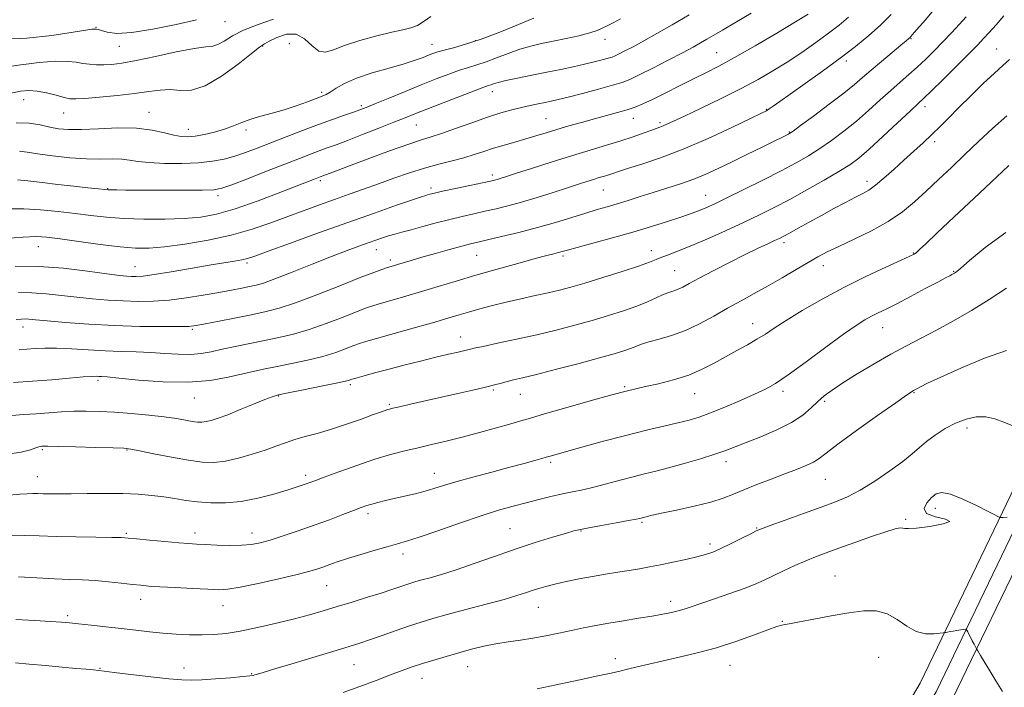
# Model space of a CAD drawing. Extents: x 2104800 to 2107700, y 292300 to 295200.
# Drawn here: x 2106516 to 2106803, y 293294 to 293489 of the extents above; entities that cross this region are included whole.
import ezdxf

# ---------------------------------------------------------------- set-up
doc = ezdxf.new("R2010")
doc.units = 0
doc.header["$MEASUREMENT"] = 0
for name, color, linetype, lineweight in [('BREAKLINE DTM HARD', 7, 'Continuous', 0), ('CONTOUR INDEX', 41, 'Continuous', 13), ('CONTOUR INTERMEDIATE', 44, 'Continuous', 0), ('SPOT ELEVATION DTM', 2, 'Continuous', 13)]:
    doc.layers.add(name, color=color, linetype=linetype, lineweight=lineweight)

msp = doc.modelspace()

# ---------------------------------------------------------------- linework, layer by layer
at = {"layer": 'BREAKLINE DTM HARD'}
for points in [[(2106521.87, 292913.3, 1078.52), (2106541.92, 292938.2, 1072.69), (2106567.49, 292963.28, 1066.06), (2106593.37, 292992.49, 1059.76), (2106612.63, 293018.75, 1055.58), (2106625.89, 293045.65, 1052.33), (2106646.31, 293074.79, 1048.81), (2106674.82, 293116.71, 1046.42), (2106714.89, 293173.09, 1043.84), (2106741.1, 293211.46, 1041.65), (2106787.86, 293290.58, 1036.87), (2106810.81, 293338.22, 1034.09), (2106832, 293382.2, 1030.51), (2106836.19, 293394.47, 1029.56), (2106839.56, 293406.81, 1028.49), (2106842.16, 293419.34, 1027.31), (2106843.96, 293431.99, 1026.03), (2106844.97, 293444.72, 1024.65), (2106845.17, 293457.48, 1023.17), (2106844.58, 293470.21, 1021.61), (2106843.18, 293482.87, 1019.96), (2106840.98, 293495.41, 1018.24)], [(2106512.77, 292918.74, 1078.52), (2106534.12, 292945.26, 1072.69), (2106559.87, 292970.52, 1066.06), (2106585.19, 292999.09, 1059.76), (2106603.61, 293024.21, 1055.58), (2106616.83, 293051.01, 1052.33), (2106637.67, 293080.75, 1048.81), (2106666.2, 293122.71, 1046.42), (2106706.27, 293179.09, 1043.84), (2106732.24, 293217.1, 1041.65), (2106778.6, 293295.54, 1036.87), (2106801.35, 293342.78, 1034.09), (2106822.26, 293386.2, 1030.51), (2106826.15, 293397.55, 1029.56), (2106829.35, 293409.26, 1028.49), (2106831.81, 293421.14, 1027.31), (2106833.52, 293433.14, 1026.03), (2106834.48, 293445.22, 1024.65), (2106834.67, 293457.31, 1023.17), (2106834.1, 293469.39, 1021.61), (2106832.78, 293481.39, 1019.96), (2106830.7, 293493.28, 1018.24)], [(2106517.32, 292916.02, 1078.72), (2106538.02, 292941.73, 1072.89), (2106563.68, 292966.9, 1066.26), (2106589.28, 292995.79, 1059.96), (2106608.12, 293021.48, 1055.78), (2106621.36, 293048.33, 1052.53), (2106641.99, 293077.77, 1049.01), (2106670.51, 293119.71, 1046.62), (2106710.58, 293176.09, 1044.04), (2106736.67, 293214.28, 1041.85), (2106783.23, 293293.06, 1037.07), (2106806.08, 293340.5, 1034.29), (2106827.13, 293384.2, 1030.71), (2106831.17, 293396.01, 1029.76), (2106834.45, 293408.04, 1028.69), (2106836.98, 293420.24, 1027.51), (2106838.74, 293432.57, 1026.23), (2106839.72, 293444.97, 1024.85), (2106839.92, 293457.39, 1023.37), (2106839.34, 293469.8, 1021.81), (2106837.98, 293482.13, 1020.16), (2106835.84, 293494.34, 1018.44)]]:
    msp.add_polyline3d(points, dxfattribs=at)
at = {"layer": 'CONTOUR INDEX', "flags": 128}
for points, elevation in [([(2106757.689, 293489.611), (2106754.962, 293487.287), (2106751.907, 293484.965), (2106748.202, 293482.291), (2106744.058, 293479.404), (2106739.814, 293476.57), (2106735.684, 293473.97), (2106731.359, 293471.465), (2106726.403, 293468.832), (2106720.62, 293465.958), (2106714.774, 293463.155), (2106709.873, 293460.843), (2106706.654, 293459.326), (2106704.782, 293458.454), (2106703.651, 293457.958), (2106702.71, 293457.596), (2106701.615, 293457.207), (2106700.077, 293456.653), (2106697.862, 293455.833), (2106694.952, 293454.789), (2106691.388, 293453.598), (2106687.201, 293452.314), (2106682.391, 293450.893), (2106676.952, 293449.264), (2106671.021, 293447.42), (2106665.312, 293445.6), (2106660.683, 293444.105), (2106657.747, 293443.154), (2106656.144, 293442.64), (2106655.269, 293442.374), (2106654.52, 293442.174), (2106653.302, 293441.896), (2106651.018, 293441.405), (2106647.354, 293440.625), (2106643.114, 293439.72), (2106639.382, 293438.913), (2106636.98, 293438.373), (2106635.687, 293438.061), (2106635.024, 293437.885), (2106634.458, 293437.722), (2106633.255, 293437.33), (2106630.628, 293436.435), (2106625.995, 293434.831), (2106619.575, 293432.585), (2106611.79, 293429.833), (2106603.212, 293426.767), (2106595.013, 293423.814), (2106588.514, 293421.461), (2106584.607, 293420.048), (2106582.477, 293419.339), (2106580.876, 293418.955), (2106578.73, 293418.567), (2106575.64, 293418.054), (2106571.38, 293417.342), (2106565.944, 293416.412), (2106560.22, 293415.441), (2106555.322, 293414.656), (2106552.066, 293414.226), (2106550.093, 293414.082), (2106548.746, 293414.099), (2106547.355, 293414.188), (2106545.191, 293414.419), (2106541.506, 293414.902), (2106535.84, 293415.674), (2106528.874, 293416.49), (2106521.577, 293417.029), (2106514.796, 293417.066)], 1010), ([(2106665.997, 293489.397), (2106661.491, 293487.534), (2106656.042, 293485.302), (2106650.638, 293483.233), (2106646.093, 293481.739), (2106642.519, 293480.751), (2106639.853, 293480.083), (2106637.981, 293479.563), (2106636.578, 293479.088), (2106635.268, 293478.573), (2106633.677, 293477.938), (2106631.439, 293477.13), (2106628.19, 293476.103), (2106623.773, 293474.834), (2106618.854, 293473.387), (2106614.309, 293471.845), (2106610.824, 293470.308), (2106608.35, 293468.917), (2106606.65, 293467.83), (2106605.442, 293467.126), (2106604.25, 293466.59), (2106602.555, 293465.934), (2106599.982, 293464.952), (2106596.749, 293463.778), (2106593.221, 293462.627), (2106589.724, 293461.66), (2106586.424, 293460.81), (2106583.449, 293459.953), (2106580.855, 293459), (2106578.417, 293458), (2106575.838, 293457.035), (2106572.932, 293456.182), (2106569.959, 293455.492), (2106567.287, 293455.007), (2106565.15, 293454.772), (2106563.23, 293454.832), (2106561.076, 293455.234), (2106558.288, 293455.963), (2106554.692, 293456.761), (2106550.168, 293457.306), (2106544.755, 293457.379), (2106539.13, 293457.158), (2106534.128, 293456.924), (2106530.351, 293456.905), (2106527.459, 293457.137), (2106524.875, 293457.603), (2106522.095, 293458.238), (2106518.889, 293458.767), (2106515.1, 293458.865)], 1000), ([(2106804.625, 293477.277), (2106802.662, 293475.526), (2106800.223, 293473.342), (2106797.002, 293470.305), (2106793.374, 293466.778), (2106789.887, 293463.322), (2106786.95, 293460.367), (2106784.413, 293457.819), (2106781.988, 293455.451), (2106779.436, 293453.068), (2106776.719, 293450.599), (2106773.849, 293448.004), (2106770.881, 293445.302), (2106768.038, 293442.754), (2106765.582, 293440.681), (2106763.651, 293439.281), (2106761.867, 293438.248), (2106759.725, 293437.155), (2106756.857, 293435.671), (2106753.441, 293433.861), (2106749.79, 293431.889), (2106746.218, 293429.922), (2106743.023, 293428.143), (2106740.505, 293426.74), (2106738.82, 293425.822), (2106737.555, 293425.18), (2106736.156, 293424.531), (2106734.143, 293423.618), (2106731.332, 293422.311), (2106727.613, 293420.508), (2106723.032, 293418.198), (2106718.264, 293415.735), (2106714.14, 293413.561), (2106711.272, 293412.012), (2106709.395, 293411.008), (2106708.027, 293410.361), (2106706.742, 293409.889), (2106705.343, 293409.422), (2106703.694, 293408.792), (2106701.66, 293407.876), (2106699.126, 293406.723), (2106695.983, 293405.425), (2106692.164, 293404.063), (2106687.781, 293402.669), (2106682.987, 293401.265), (2106677.907, 293399.868), (2106672.536, 293398.486), (2106666.842, 293397.122), (2106660.925, 293395.8), (2106655.438, 293394.626), (2106651.169, 293393.725), (2106648.62, 293393.17), (2106647.151, 293392.828), (2106645.833, 293392.515), (2106643.885, 293392.07), (2106641.104, 293391.431), (2106637.433, 293390.557), (2106632.92, 293389.443), (2106628.055, 293388.21), (2106623.432, 293387.01), (2106619.557, 293385.977), (2106616.571, 293385.161), (2106614.525, 293384.591), (2106613.4, 293384.273), (2106612.899, 293384.124), (2106612.656, 293384.035), (2106612.251, 293383.899), (2106611.061, 293383.599), (2106608.409, 293383.021), (2106603.969, 293382.11), (2106598.807, 293381.071), (2106594.337, 293380.173), (2106591.543, 293379.582), (2106589.671, 293379.049), (2106587.532, 293378.225), (2106584.277, 293376.881), (2106580.403, 293375.282), (2106576.748, 293373.81), (2106573.962, 293372.77), (2106571.954, 293372.132), (2106570.448, 293371.787), (2106569.178, 293371.641), (2106567.905, 293371.67), (2106566.4, 293371.864), (2106564.433, 293372.208), (2106561.787, 293372.659), (2106558.244, 293373.168), (2106553.725, 293373.684), (2106548.698, 293374.156), (2106543.771, 293374.535), (2106539.41, 293374.778), (2106535.523, 293374.876), (2106531.878, 293374.826), (2106528.277, 293374.639), (2106524.649, 293374.371), (2106520.955, 293374.09), (2106517.229, 293373.845), (2106513.781, 293373.618)], 1020), ([(2106803.712, 293392.491), (2106797.339, 293390.253), (2106790.491, 293387.409), (2106784.609, 293384.771), (2106780.777, 293382.973), (2106778.672, 293381.927), (2106777.621, 293381.364), (2106777.035, 293381.045), (2106776.677, 293380.853), (2106776.4, 293380.7), (2106775.938, 293380.412), (2106774.57, 293379.48), (2106771.455, 293377.308), (2106766.174, 293373.593), (2106759.987, 293369.19), (2106754.571, 293365.25), (2106751.153, 293362.637), (2106749.144, 293361.079), (2106747.507, 293360.023), (2106745.375, 293358.997), (2106742.583, 293357.858), (2106739.138, 293356.544), (2106735.134, 293355.032), (2106730.997, 293353.447), (2106727.24, 293351.951), (2106724.157, 293350.661), (2106721.182, 293349.505), (2106717.531, 293348.366), (2106712.738, 293347.171), (2106707.602, 293346.031), (2106703.239, 293345.1), (2106700.485, 293344.49), (2106699.05, 293344.143), (2106698.362, 293343.956), (2106697.932, 293343.841), (2106697.601, 293343.759), (2106697.292, 293343.682), (2106696.851, 293343.575), (2106695.803, 293343.357), (2106693.594, 293342.941), (2106689.949, 293342.284), (2106685.709, 293341.527), (2106681.994, 293340.857), (2106679.553, 293340.386), (2106677.66, 293339.931), (2106675.219, 293339.233), (2106671.39, 293338.089), (2106666.361, 293336.529), (2106660.58, 293334.635), (2106654.496, 293332.523), (2106648.582, 293330.424), (2106643.315, 293328.6), (2106639.069, 293327.247), (2106635.8, 293326.305), (2106633.361, 293325.649), (2106631.574, 293325.157), (2106630.129, 293324.724), (2106628.684, 293324.25), (2106626.92, 293323.642), (2106624.596, 293322.851), (2106621.494, 293321.837), (2106617.518, 293320.59), (2106613.062, 293319.224), (2106608.642, 293317.883), (2106604.605, 293316.671), (2106600.615, 293315.52), (2106596.169, 293314.324), (2106590.96, 293313.025), (2106585.479, 293311.764), (2106580.416, 293310.732), (2106576.263, 293310.073), (2106572.726, 293309.741), (2106569.313, 293309.645), (2106565.64, 293309.704), (2106561.755, 293309.889), (2106557.812, 293310.182), (2106553.912, 293310.565), (2106549.944, 293311.017), (2106545.74, 293311.514), (2106541.253, 293312.027), (2106536.916, 293312.508), (2106533.284, 293312.9), (2106530.649, 293313.171), (2106528.26, 293313.375), (2106525.104, 293313.588), (2106520.482, 293313.864), (2106514.942, 293314.158)], 1030)]:
    msp.add_lwpolyline(points, dxfattribs=dict(at, elevation=elevation))
at = {"layer": 'CONTOUR INTERMEDIATE', "flags": 128}
for points, elevation in [([(2106783.421, 293492.838), (2106780.122, 293488.87), (2106777.662, 293486.043), (2106776.27, 293484.46), (2106775.663, 293483.776), (2106775.431, 293483.536), (2106775.165, 293483.304), (2106774.47, 293482.728), (2106772.951, 293481.477), (2106770.393, 293479.363), (2106767.282, 293476.772), (2106764.284, 293474.232), (2106761.829, 293472.098), (2106759.414, 293470.032), (2106756.301, 293467.519), (2106752.061, 293464.266), (2106747.501, 293460.847), (2106743.732, 293458.056), (2106741.569, 293456.472), (2106740.624, 293455.809), (2106740.208, 293455.57), (2106739.669, 293455.299), (2106738.496, 293454.718), (2106736.213, 293453.594), (2106732.553, 293451.796), (2106728.088, 293449.606), (2106723.598, 293447.411), (2106719.67, 293445.515), (2106716.123, 293443.898), (2106712.583, 293442.459), (2106708.77, 293441.11), (2106704.778, 293439.821), (2106700.797, 293438.575), (2106696.995, 293437.369), (2106693.461, 293436.242), (2106690.262, 293435.247), (2106687.384, 293434.398), (2106684.485, 293433.561), (2106681.141, 293432.563), (2106677.031, 293431.287), (2106672.257, 293429.823), (2106667.024, 293428.318), (2106661.606, 293426.908), (2106656.547, 293425.69), (2106652.463, 293424.752), (2106649.701, 293424.127), (2106647.547, 293423.613), (2106645.023, 293422.956), (2106641.441, 293421.977), (2106637.289, 293420.816), (2106633.343, 293419.689), (2106630.225, 293418.773), (2106627.919, 293418.076), (2106626.25, 293417.566), (2106625.033, 293417.199), (2106624.034, 293416.9), (2106623.006, 293416.583), (2106621.633, 293416.126), (2106619.311, 293415.276), (2106615.366, 293413.743), (2106609.473, 293411.393), (2106602.7, 293408.719), (2106596.467, 293406.371), (2106591.777, 293404.821), (2106587.988, 293403.84), (2106584.044, 293403.022), (2106579.236, 293402.062), (2106574.254, 293401.068), (2106570.134, 293400.248), (2106567.51, 293399.758), (2106565.399, 293399.537), (2106562.419, 293399.469), (2106557.532, 293399.467), (2106551.085, 293399.557), (2106543.774, 293399.792), (2106536.313, 293400.196), (2106529.484, 293400.68), (2106524.09, 293401.127), (2106520.678, 293401.441), (2106518.785, 293401.627), (2106517.693, 293401.708), (2106516.688, 293401.696), (2106515.076, 293401.533)], 1014), ([(2106745.937, 293490.518), (2106742.281, 293488.261), (2106736.803, 293484.983), (2106730.456, 293481.267), (2106724.51, 293477.881), (2106719.893, 293475.381), (2106716.16, 293473.48), (2106712.522, 293471.683), (2106708.423, 293469.629), (2106704.228, 293467.518), (2106700.532, 293465.688), (2106697.738, 293464.38), (2106695.476, 293463.456), (2106693.18, 293462.684), (2106690.405, 293461.871), (2106687.174, 293460.982), (2106683.629, 293460.022), (2106679.92, 293459.004), (2106676.225, 293457.964), (2106672.732, 293456.947), (2106669.563, 293455.986), (2106666.585, 293455.068), (2106663.603, 293454.169), (2106660.48, 293453.269), (2106657.317, 293452.362), (2106654.272, 293451.445), (2106651.439, 293450.519), (2106648.635, 293449.596), (2106645.609, 293448.695), (2106642.165, 293447.808), (2106638.318, 293446.844), (2106634.136, 293445.69), (2106629.702, 293444.273), (2106625.161, 293442.689), (2106620.673, 293441.075), (2106616.353, 293439.537), (2106612.131, 293438.048), (2106607.895, 293436.552), (2106603.542, 293434.996), (2106599.024, 293433.35), (2106594.302, 293431.589), (2106589.313, 293429.715), (2106583.879, 293427.842), (2106577.793, 293426.112), (2106571.027, 293424.649), (2106564.263, 293423.507), (2106558.357, 293422.721), (2106553.834, 293422.321), (2106549.891, 293422.309), (2106545.391, 293422.683), (2106539.594, 293423.399), (2106533.347, 293424.262), (2106527.891, 293425.04), (2106524.04, 293425.537), (2106520.894, 293425.716), (2106517.121, 293425.576), (2106511.854, 293425.149)], 1008), ([(2106729.329, 293490.836), (2106724.537, 293488.001), (2106720.972, 293485.896), (2106718.427, 293484.393), (2106716.456, 293483.235), (2106714.605, 293482.166), (2106712.393, 293480.938), (2106709.332, 293479.304), (2106705.177, 293477.143), (2106700.647, 293474.824), (2106696.703, 293472.84), (2106693.97, 293471.534), (2106691.728, 293470.655), (2106688.924, 293469.799), (2106684.851, 293468.676), (2106680.206, 293467.442), (2106676.034, 293466.363), (2106673.102, 293465.635), (2106671.063, 293465.17), (2106669.289, 293464.807), (2106667.268, 293464.411), (2106664.945, 293463.938), (2106662.383, 293463.371), (2106659.59, 293462.675), (2106656.376, 293461.756), (2106652.497, 293460.504), (2106647.88, 293458.887), (2106643.133, 293457.177), (2106639.029, 293455.725), (2106636.021, 293454.742), (2106633.263, 293453.883), (2106629.585, 293452.664), (2106624.239, 293450.768), (2106618.158, 293448.547), (2106612.697, 293446.521), (2106608.901, 293445.095), (2106606.587, 293444.21), (2106605.26, 293443.697), (2106604.482, 293443.4), (2106604.021, 293443.229), (2106603.701, 293443.112), (2106603.218, 293442.928), (2106601.771, 293442.362), (2106598.433, 293441.053), (2106592.689, 293438.815), (2106585.663, 293436.165), (2106578.89, 293433.799), (2106573.485, 293432.25), (2106568.881, 293431.409), (2106564.089, 293431.007), (2106558.408, 293430.82), (2106552.28, 293430.813), (2106546.434, 293430.996), (2106541.393, 293431.367), (2106536.844, 293431.877), (2106532.269, 293432.462), (2106527.301, 293433.051), (2106522.184, 293433.538), (2106517.318, 293433.808), (2106513.009, 293433.778)], 1006), ([(2106635.978, 293489.856), (2106633.993, 293488.449), (2106632.034, 293487.264), (2106630.128, 293486.512), (2106627.843, 293485.965), (2106624.633, 293485.281), (2106620.204, 293484.21), (2106615.276, 293482.86), (2106610.82, 293481.429), (2106607.563, 293480.156), (2106605.232, 293479.456), (2106603.31, 293479.785), (2106601.345, 293481.346), (2106599.166, 293483.338), (2106596.669, 293484.703), (2106593.849, 293484.687), (2106591.088, 293483.744), (2106588.868, 293482.628), (2106587.425, 293481.845), (2106586.026, 293480.911), (2106583.692, 293479.09), (2106579.775, 293475.971), (2106574.931, 293472.416), (2106570.144, 293469.611), (2106566.178, 293468.407), (2106562.906, 293468.322), (2106559.98, 293468.541), (2106557.046, 293468.414), (2106553.722, 293467.96), (2106549.618, 293467.365), (2106544.582, 293466.791), (2106539.411, 293466.309), (2106535.135, 293465.968), (2106532.456, 293465.817), (2106530.754, 293465.897), (2106529.078, 293466.252), (2106526.717, 293466.878), (2106523.922, 293467.58), (2106521.18, 293468.119), (2106518.793, 293468.294), (2106516.313, 293468.057), (2106513.105, 293467.399)], 998), ([(2106803.019, 293490.033), (2106800.71, 293487.387), (2106798.693, 293485.157), (2106797.073, 293483.391), (2106795.355, 293481.577), (2106792.891, 293479.07), (2106789.305, 293475.489), (2106785.309, 293471.535), (2106781.887, 293468.178), (2106779.681, 293466.049), (2106777.961, 293464.437), (2106775.655, 293462.291), (2106772.033, 293458.897), (2106767.732, 293454.887), (2106763.734, 293451.227), (2106760.704, 293448.612), (2106758.058, 293446.642), (2106754.898, 293444.643), (2106750.593, 293442.12), (2106745.582, 293439.29), (2106740.573, 293436.546), (2106736.067, 293434.173), (2106731.75, 293432.017), (2106727.103, 293429.816), (2106721.813, 293427.402), (2106716.394, 293425.003), (2106711.566, 293422.939), (2106707.879, 293421.449), (2106705.208, 293420.425), (2106703.257, 293419.677), (2106701.648, 293419.009), (2106699.665, 293418.217), (2106696.51, 293417.094), (2106691.709, 293415.525), (2106686.096, 293413.768), (2106680.829, 293412.17), (2106676.752, 293410.99), (2106673.446, 293410.116), (2106670.179, 293409.346), (2106666.388, 293408.513), (2106662.211, 293407.6), (2106657.954, 293406.624), (2106653.896, 293405.612), (2106650.195, 293404.619), (2106646.977, 293403.708), (2106644.206, 293402.895), (2106641.196, 293402.005), (2106637.096, 293400.818), (2106631.442, 293399.214), (2106625.304, 293397.487), (2106620.136, 293396.032), (2106616.969, 293395.121), (2106615.14, 293394.537), (2106613.559, 293393.938), (2106611.326, 293393.064), (2106608.285, 293391.975), (2106604.465, 293390.811), (2106599.99, 293389.697), (2106595.348, 293388.693), (2106591.123, 293387.842), (2106587.692, 293387.153), (2106584.603, 293386.499), (2106581.201, 293385.718), (2106576.928, 293384.732), (2106571.626, 293383.803), (2106565.235, 293383.281), (2106557.921, 293383.396), (2106550.743, 293383.911), (2106544.988, 293384.472), (2106541.574, 293384.801), (2106539.948, 293384.93), (2106539.19, 293384.969), (2106538.441, 293384.995), (2106537.088, 293384.964), (2106534.578, 293384.801), (2106530.552, 293384.46), (2106525.434, 293384.016), (2106519.84, 293383.571), (2106514.335, 293383.208)], 1018), ([(2106711.285, 293490.335), (2106706.32, 293487.451), (2106701.848, 293484.893), (2106698.008, 293482.74), (2106694.906, 293481.053), (2106692.528, 293479.805), (2106690.83, 293478.946), (2106689.705, 293478.408), (2106688.782, 293478.046), (2106687.628, 293477.694), (2106685.892, 293477.219), (2106683.571, 293476.624), (2106680.746, 293475.944), (2106677.487, 293475.209), (2106673.817, 293474.427), (2106669.751, 293473.6), (2106665.394, 293472.744), (2106661.223, 293471.92), (2106657.808, 293471.201), (2106655.556, 293470.645), (2106654.232, 293470.238), (2106653.44, 293469.952), (2106652.729, 293469.712), (2106651.44, 293469.264), (2106648.86, 293468.311), (2106644.591, 293466.681), (2106639.511, 293464.715), (2106634.812, 293462.876), (2106631.325, 293461.492), (2106628.434, 293460.331), (2106625.16, 293459.019), (2106620.836, 293457.306), (2106616.035, 293455.427), (2106611.645, 293453.738), (2106608.317, 293452.495), (2106605.757, 293451.568), (2106603.438, 293450.725), (2106600.86, 293449.754), (2106597.633, 293448.506), (2106593.398, 293446.85), (2106588.049, 293444.754), (2106582.499, 293442.588), (2106577.919, 293440.822), (2106575.018, 293439.799), (2106572.671, 293439.372), (2106569.293, 293439.266), (2106563.825, 293439.249), (2106557.308, 293439.26), (2106551.308, 293439.278), (2106547.05, 293439.287), (2106544.393, 293439.291), (2106542.854, 293439.297), (2106541.912, 293439.323), (2106540.894, 293439.41), (2106539.089, 293439.611), (2106535.987, 293439.959), (2106531.881, 293440.418), (2106527.267, 293440.934), (2106522.645, 293441.451), (2106518.532, 293441.914), (2106515.447, 293442.265)], 1004), ([(2106770.094, 293490.441), (2106767.066, 293487.36), (2106763.671, 293484.287), (2106759.792, 293481.117), (2106755.287, 293477.691), (2106750.166, 293473.958), (2106745.04, 293470.302), (2106740.674, 293467.216), (2106737.641, 293465.067), (2106735.751, 293463.726), (2106734.626, 293462.939), (2106733.78, 293462.407), (2106732.301, 293461.648), (2106729.173, 293460.132), (2106723.74, 293457.533), (2106716.806, 293454.327), (2106709.536, 293451.192), (2106702.947, 293448.677), (2106697.455, 293446.817), (2106693.325, 293445.518), (2106690.678, 293444.673), (2106689.054, 293444.131), (2106687.845, 293443.73), (2106686.545, 293443.332), (2106685.052, 293442.891), (2106683.364, 293442.385), (2106681.429, 293441.782), (2106678.995, 293441.002), (2106675.76, 293439.952), (2106671.575, 293438.596), (2106666.904, 293437.114), (2106662.364, 293435.742), (2106658.424, 293434.658), (2106654.969, 293433.807), (2106651.74, 293433.079), (2106648.5, 293432.368), (2106645.11, 293431.605), (2106641.457, 293430.726), (2106637.517, 293429.703), (2106633.622, 293428.648), (2106630.194, 293427.708), (2106627.533, 293426.989), (2106625.457, 293426.425), (2106623.661, 293425.907), (2106621.87, 293425.341), (2106619.921, 293424.678), (2106617.68, 293423.888), (2106614.982, 293422.916), (2106611.541, 293421.633), (2106607.041, 293419.891), (2106601.405, 293417.651), (2106595.521, 293415.305), (2106590.517, 293413.356), (2106587.191, 293412.167), (2106585.018, 293411.541), (2106583.144, 293411.14), (2106580.839, 293410.682), (2106577.874, 293410.106), (2106574.145, 293409.406), (2106569.637, 293408.602), (2106564.686, 293407.82), (2106559.715, 293407.211), (2106555.049, 293406.891), (2106550.62, 293406.825), (2106546.26, 293406.945), (2106541.834, 293407.192), (2106537.337, 293407.55), (2106532.798, 293408.014), (2106528.259, 293408.558), (2106523.83, 293409.058), (2106519.635, 293409.369), (2106515.742, 293409.381)], 1012), ([(2106792.006, 293489.748), (2106790.059, 293487.615), (2106787.728, 293485.09), (2106785.216, 293482.427), (2106782.692, 293479.839), (2106780.199, 293477.388), (2106777.748, 293475.095), (2106775.324, 293472.942), (2106772.808, 293470.759), (2106770.054, 293468.331), (2106766.956, 293465.518), (2106763.576, 293462.462), (2106760.017, 293459.373), (2106756.383, 293456.439), (2106752.779, 293453.744), (2106749.315, 293451.35), (2106745.995, 293449.253), (2106742.416, 293447.207), (2106738.071, 293444.902), (2106732.702, 293442.161), (2106727.042, 293439.329), (2106722.073, 293436.885), (2106718.528, 293435.185), (2106716.152, 293434.1), (2106714.44, 293433.379), (2106712.898, 293432.788), (2106711.075, 293432.147), (2106708.526, 293431.294), (2106704.914, 293430.107), (2106700.305, 293428.646), (2106694.869, 293427.011), (2106688.9, 293425.322), (2106683.173, 293423.762), (2106678.588, 293422.528), (2106675.765, 293421.757), (2106674.209, 293421.323), (2106673.148, 293421.035), (2106671.85, 293420.71), (2106669.756, 293420.179), (2106666.35, 293419.28), (2106661.337, 293417.914), (2106655.309, 293416.23), (2106649.084, 293414.442), (2106643.322, 293412.73), (2106638.066, 293411.137), (2106633.206, 293409.671), (2106628.692, 293408.349), (2106624.726, 293407.212), (2106621.571, 293406.307), (2106619.301, 293405.624), (2106617.225, 293404.907), (2106614.463, 293403.84), (2106610.4, 293402.228), (2106605.493, 293400.347), (2106600.466, 293398.591), (2106595.878, 293397.258), (2106591.627, 293396.258), (2106587.445, 293395.404), (2106583.157, 293394.546), (2106578.966, 293393.691), (2106575.165, 293392.884), (2106571.933, 293392.175), (2106568.976, 293391.646), (2106565.885, 293391.386), (2106562.347, 293391.441), (2106558.431, 293391.687), (2106554.305, 293391.958), (2106550.088, 293392.131), (2106545.71, 293392.256), (2106541.053, 293392.428), (2106536.098, 293392.703), (2106531.214, 293392.997), (2106526.871, 293393.189), (2106523.406, 293393.193), (2106520.633, 293393.064), (2106518.234, 293392.888), (2106515.952, 293392.737)], 1016), ([(2106567.644, 293488.926), (2106561.711, 293487.542), (2106554.928, 293486.119), (2106548.775, 293485.139), (2106544.399, 293484.936), (2106541.639, 293485.264), (2106540.003, 293485.729), (2106539.05, 293486.016), (2106538.542, 293486.132), (2106538.29, 293486.165), (2106538.126, 293486.184), (2106537.949, 293486.193), (2106537.68, 293486.181), (2106537.096, 293486.112), (2106535.41, 293485.862), (2106531.694, 293485.285), (2106525.481, 293484.349), (2106518.149, 293483.489), (2106511.537, 293483.253)], 994), ([(2106590.092, 293489.072), (2106585.601, 293487.526), (2106581.396, 293485.856), (2106578.12, 293484.178), (2106575.707, 293482.707), (2106573.909, 293481.681), (2106572.379, 293481.226), (2106570.358, 293480.995), (2106566.984, 293480.527), (2106561.765, 293479.508), (2106555.669, 293478.2), (2106550.034, 293477.013), (2106545.878, 293476.267), (2106542.941, 293475.908), (2106540.644, 293475.792), (2106538.51, 293475.803), (2106536.456, 293475.924), (2106534.501, 293476.166), (2106532.561, 293476.505), (2106530.146, 293476.778), (2106526.663, 293476.789), (2106521.807, 293476.409), (2106516.421, 293475.776), (2106511.636, 293475.096)], 996), ([(2106691.286, 293489.124), (2106689.058, 293488.024), (2106687.319, 293487.163), (2106685.925, 293486.442), (2106684.421, 293485.771), (2106682.275, 293485.063), (2106679.138, 293484.262), (2106675.394, 293483.424), (2106671.612, 293482.636), (2106668.217, 293481.942), (2106665.073, 293481.218), (2106661.902, 293480.299), (2106658.524, 293479.089), (2106655.137, 293477.77), (2106652.039, 293476.593), (2106649.411, 293475.725), (2106646.98, 293475.007), (2106644.356, 293474.197), (2106641.215, 293473.092), (2106637.473, 293471.664), (2106633.113, 293469.923), (2106628.242, 293467.934), (2106623.487, 293465.971), (2106619.603, 293464.362), (2106617.074, 293463.326), (2106615.308, 293462.641), (2106613.446, 293461.975), (2106610.793, 293461.057), (2106607.323, 293459.84), (2106603.175, 293458.339), (2106598.536, 293456.593), (2106593.767, 293454.756), (2106589.28, 293453.006), (2106585.379, 293451.488), (2106581.959, 293450.215), (2106578.81, 293449.164), (2106575.698, 293448.316), (2106572.291, 293447.676), (2106568.23, 293447.252), (2106563.352, 293447.049), (2106558.282, 293447.057), (2106553.84, 293447.262), (2106550.599, 293447.625), (2106548.154, 293448.016), (2106545.851, 293448.282), (2106543.124, 293448.328), (2106539.756, 293448.291), (2106535.616, 293448.368), (2106530.726, 293448.701), (2106525.721, 293449.219), (2106521.388, 293449.797), (2106518.28, 293450.311), (2106516.017, 293450.651)], 1002), ([(2106803.852, 293460.922), (2106799.686, 293457.23), (2106795.632, 293453.42), (2106791.658, 293449.602), (2106787.752, 293445.878), (2106783.967, 293442.309), (2106780.373, 293438.946), (2106776.963, 293435.821), (2106773.405, 293432.89), (2106769.292, 293430.088), (2106764.411, 293427.389), (2106759.345, 293424.919), (2106754.872, 293422.845), (2106751.517, 293421.24), (2106748.789, 293419.816), (2106745.941, 293418.195), (2106742.412, 293416.107), (2106738.388, 293413.722), (2106734.24, 293411.319), (2106730.254, 293409.103), (2106726.376, 293406.994), (2106722.465, 293404.838), (2106718.421, 293402.547), (2106714.288, 293400.305), (2106710.154, 293398.364), (2106706.134, 293396.907), (2106702.486, 293395.85), (2106699.497, 293395.04), (2106697.337, 293394.342), (2106695.696, 293393.698), (2106694.144, 293393.07), (2106692.23, 293392.397), (2106689.417, 293391.545), (2106685.145, 293390.359), (2106679.181, 293388.771), (2106672.581, 293387.052), (2106666.727, 293385.562), (2106662.658, 293384.564), (2106660.044, 293383.944), (2106658.212, 293383.495), (2106656.536, 293383.036), (2106654.562, 293382.488), (2106651.88, 293381.8), (2106648.214, 293380.941), (2106643.807, 293379.951), (2106639.036, 293378.891), (2106634.294, 293377.832), (2106630.057, 293376.878), (2106626.817, 293376.146), (2106624.895, 293375.708), (2106623.914, 293375.47), (2106623.326, 293375.293), (2106622.6, 293375.041), (2106621.293, 293374.566), (2106618.979, 293373.724), (2106615.417, 293372.439), (2106611.1, 293370.933), (2106606.707, 293369.5), (2106602.783, 293368.358), (2106599.359, 293367.432), (2106596.337, 293366.568), (2106593.578, 293365.641), (2106590.787, 293364.616), (2106587.632, 293363.486), (2106583.905, 293362.276), (2106579.915, 293361.153), (2106576.096, 293360.315), (2106572.709, 293359.927), (2106569.314, 293360.002), (2106565.299, 293360.519), (2106560.333, 293361.412), (2106555.224, 293362.435), (2106551.06, 293363.302), (2106548.497, 293363.801), (2106546.447, 293364.024), (2106543.387, 293364.141), (2106538.328, 293364.286), (2106532.419, 293364.445), (2106527.343, 293364.571), (2106524.361, 293364.627), (2106523.053, 293364.63), (2106522.578, 293364.608), (2106522.206, 293364.571), (2106521.659, 293364.443), (2106520.773, 293364.131), (2106519.283, 293363.577), (2106516.524, 293362.88), (2106511.732, 293362.179)], 1022), ([(2106804.482, 293446.452), (2106802.601, 293444.686), (2106799.319, 293441.582), (2106794.271, 293436.83), (2106788.517, 293431.422), (2106783.469, 293426.676), (2106780.201, 293423.598), (2106778.429, 293421.935), (2106777.53, 293421.12), (2106776.85, 293420.61), (2106775.623, 293419.972), (2106773.052, 293418.795), (2106768.602, 293416.778), (2106762.776, 293414.053), (2106756.337, 293410.86), (2106749.995, 293407.453), (2106744.243, 293404.147), (2106739.52, 293401.274), (2106736.084, 293399.06), (2106733.468, 293397.323), (2106731.025, 293395.775), (2106728.24, 293394.179), (2106725.14, 293392.49), (2106721.886, 293390.709), (2106718.577, 293388.859), (2106715.06, 293387.042), (2106711.123, 293385.376), (2106706.695, 293383.965), (2106702.274, 293382.831), (2106698.5, 293381.979), (2106695.688, 293381.356), (2106692.858, 293380.666), (2106688.704, 293379.555), (2106682.432, 293377.814), (2106675.3, 293375.801), (2106669.074, 293374.021), (2106664.995, 293372.829), (2106662.185, 293371.992), (2106659.242, 293371.128), (2106655.111, 293369.956), (2106650.149, 293368.59), (2106645.063, 293367.244), (2106640.416, 293366.086), (2106636.192, 293365.088), (2106632.23, 293364.18), (2106628.344, 293363.271), (2106624.245, 293362.209), (2106619.617, 293360.826), (2106614.346, 293359.045), (2106609.129, 293357.165), (2106604.864, 293355.58), (2106602.188, 293354.575), (2106600.678, 293354.01), (2106599.651, 293353.639), (2106598.476, 293353.237), (2106596.729, 293352.672), (2106594.042, 293351.835), (2106590.194, 293350.687), (2106585.572, 293349.48), (2106580.712, 293348.533), (2106576.072, 293348.091), (2106571.791, 293348.088), (2106567.932, 293348.38), (2106564.503, 293348.834), (2106561.305, 293349.359), (2106558.083, 293349.875), (2106554.6, 293350.311), (2106550.678, 293350.635), (2106546.152, 293350.821), (2106540.999, 293350.861), (2106535.749, 293350.812), (2106531.073, 293350.744), (2106527.482, 293350.715), (2106524.86, 293350.726), (2106522.93, 293350.763), (2106521.408, 293350.808), (2106519.983, 293350.826), (2106518.336, 293350.777), (2106516.149, 293350.628), (2106513.106, 293350.384)], 1024), ([(2106803.525, 293426.881), (2106797.498, 293422.497), (2106792.998, 293418.707), (2106790.418, 293416.48), (2106789.273, 293415.519), (2106788.854, 293415.206), (2106788.563, 293415.022), (2106788.239, 293414.84), (2106787.83, 293414.627), (2106787.214, 293414.316), (2106785.993, 293413.684), (2106783.697, 293412.468), (2106780.084, 293410.537), (2106775.817, 293408.264), (2106771.789, 293406.156), (2106768.681, 293404.589), (2106766.34, 293403.446), (2106764.403, 293402.481), (2106762.468, 293401.415), (2106759.964, 293399.821), (2106756.277, 293397.237), (2106751.098, 293393.441), (2106745.324, 293389.178), (2106740.154, 293385.431), (2106736.421, 293382.913), (2106733.481, 293381.239), (2106730.323, 293379.753), (2106726.236, 293377.964), (2106721.701, 293376.049), (2106717.495, 293374.351), (2106714.151, 293373.119), (2106711.217, 293372.212), (2106707.993, 293371.392), (2106703.898, 293370.45), (2106698.818, 293369.275), (2106692.755, 293367.787), (2106685.914, 293365.98), (2106679.295, 293364.154), (2106674.098, 293362.689), (2106671.125, 293361.843), (2106669.585, 293361.403), (2106668.288, 293361.035), (2106666.23, 293360.46), (2106663.143, 293359.61), (2106658.944, 293358.474), (2106653.716, 293357.075), (2106648.198, 293355.589), (2106643.293, 293354.228), (2106639.646, 293353.149), (2106636.855, 293352.288), (2106634.257, 293351.528), (2106631.349, 293350.774), (2106628.27, 293350.038), (2106625.315, 293349.358), (2106622.731, 293348.762), (2106620.553, 293348.24), (2106618.763, 293347.774), (2106617.267, 293347.322), (2106615.66, 293346.753), (2106613.461, 293345.914), (2106610.316, 293344.7), (2106606.384, 293343.207), (2106601.952, 293341.58), (2106597.33, 293339.962), (2106592.917, 293338.487), (2106589.13, 293337.288), (2106586.211, 293336.464), (2106583.677, 293335.978), (2106580.863, 293335.761), (2106577.331, 293335.74), (2106573.539, 293335.838), (2106570.169, 293335.975), (2106567.645, 293336.095), (2106565.363, 293336.24), (2106562.458, 293336.481), (2106558.395, 293336.853), (2106553.935, 293337.278), (2106550.166, 293337.644), (2106547.772, 293337.869), (2106545.82, 293337.985), (2106542.972, 293338.053), (2106538.301, 293338.124), (2106532.518, 293338.218), (2106526.749, 293338.35), (2106521.822, 293338.51), (2106517.389, 293338.614), (2106512.806, 293338.553)], 1026), ([(2106803.714, 293410.71), (2106798.74, 293407.373), (2106793.518, 293404.136), (2106788.307, 293401.147), (2106783.379, 293398.481), (2106778.897, 293396.152), (2106774.591, 293393.918), (2106770.079, 293391.474), (2106765.15, 293388.634), (2106760.259, 293385.69), (2106756.028, 293383.052), (2106752.904, 293381.004), (2106750.617, 293379.329), (2106748.72, 293377.684), (2106746.775, 293375.8), (2106744.374, 293373.712), (2106741.12, 293371.529), (2106736.822, 293369.37), (2106732.13, 293367.379), (2106727.902, 293365.713), (2106724.706, 293364.455), (2106721.955, 293363.411), (2106718.774, 293362.316), (2106714.56, 293360.987), (2106709.806, 293359.572), (2106705.28, 293358.301), (2106701.534, 293357.33), (2106698.255, 293356.531), (2106694.917, 293355.705), (2106691.147, 293354.71), (2106687.194, 293353.652), (2106683.463, 293352.697), (2106680.233, 293351.957), (2106677.289, 293351.342), (2106674.291, 293350.71), (2106670.979, 293349.949), (2106667.41, 293349.076), (2106663.718, 293348.14), (2106659.94, 293347.149), (2106655.715, 293345.947), (2106650.584, 293344.337), (2106644.361, 293342.236), (2106637.951, 293340.009), (2106632.531, 293338.134), (2106628.89, 293336.943), (2106626.262, 293336.171), (2106623.497, 293335.407), (2106619.766, 293334.345), (2106615.548, 293333.104), (2106611.646, 293331.906), (2106608.675, 293330.928), (2106606.482, 293330.151), (2106604.723, 293329.506), (2106602.992, 293328.909), (2106600.644, 293328.217), (2106596.968, 293327.27), (2106591.606, 293325.99), (2106585.602, 293324.633), (2106580.351, 293323.539), (2106576.8, 293322.96), (2106574.103, 293322.813), (2106570.968, 293322.929), (2106566.509, 293323.158), (2106561.459, 293323.428), (2106556.955, 293323.683), (2106553.799, 293323.89), (2106551.435, 293324.094), (2106548.972, 293324.36), (2106545.738, 293324.726), (2106541.959, 293325.125), (2106538.08, 293325.461), (2106534.398, 293325.671), (2106530.608, 293325.815), (2106526.255, 293325.985), (2106521.101, 293326.241), (2106515.777, 293326.514)], 1028), ([(2106805.559, 293370.606), (2106802.975, 293371.657), (2106800.382, 293372.611), (2106797.708, 293373.189), (2106794.896, 293373.166), (2106791.958, 293372.543), (2106788.923, 293371.375), (2106785.852, 293369.749), (2106782.941, 293367.874), (2106780.419, 293365.99), (2106778.371, 293364.245), (2106776.301, 293362.419), (2106773.57, 293360.203), (2106769.764, 293357.422), (2106765.369, 293354.462), (2106761.1, 293351.842), (2106757.429, 293349.923), (2106753.874, 293348.42), (2106749.713, 293346.882), (2106744.538, 293345.008), (2106739.203, 293343.073), (2106734.874, 293341.498), (2106732.334, 293340.556), (2106730.826, 293339.921), (2106729.208, 293339.118), (2106726.643, 293337.816), (2106723.517, 293336.256), (2106720.524, 293334.822), (2106718.143, 293333.797), (2106715.997, 293333.065), (2106713.499, 293332.407), (2106710.242, 293331.657), (2106706.546, 293330.858), (2106702.916, 293330.107), (2106699.719, 293329.474), (2106696.778, 293328.931), (2106693.781, 293328.423), (2106690.48, 293327.899), (2106686.887, 293327.326), (2106683.082, 293326.676), (2106679.176, 293325.936), (2106675.432, 293325.16), (2106672.145, 293324.418), (2106669.521, 293323.76), (2106667.398, 293323.155), (2106665.522, 293322.553), (2106663.582, 293321.894), (2106661.038, 293321.074), (2106657.297, 293319.978), (2106652.051, 293318.554), (2106646.141, 293316.994), (2106640.697, 293315.554), (2106636.526, 293314.406), (2106633.154, 293313.397), (2106629.784, 293312.289), (2106625.855, 293310.929), (2106621.759, 293309.486), (2106618.122, 293308.212), (2106615.28, 293307.255), (2106612.41, 293306.351), (2106608.395, 293305.134), (2106602.572, 293303.377), (2106596.083, 293301.42), (2106590.521, 293299.74), (2106587.085, 293298.698), (2106585.393, 293298.181), (2106584.671, 293297.956), (2106584.164, 293297.82), (2106583.197, 293297.681), (2106581.115, 293297.475), (2106577.545, 293297.165), (2106573.237, 293296.822), (2106569.221, 293296.543), (2106566.171, 293296.419), (2106563.338, 293296.502), (2106559.614, 293296.838), (2106554.322, 293297.43), (2106548.499, 293298.124), (2106543.612, 293298.723), (2106540.7, 293299.085), (2106539.088, 293299.277), (2106537.675, 293299.42), (2106535.536, 293299.615), (2106532.476, 293299.89), (2106528.477, 293300.255), (2106523.677, 293300.701), (2106518.83, 293301.155), (2106514.845, 293301.524)], 1032), ([(2106803.929, 293343.922), (2106802.783, 293343.894), (2106802.142, 293343.879), (2106801.892, 293343.877), (2106801.818, 293343.887), (2106801.74, 293343.909), (2106801.624, 293343.948), (2106801.47, 293344.01), (2106801.188, 293344.144), (2106800.333, 293344.583), (2106798.371, 293345.601), (2106795.023, 293347.318), (2106791.041, 293349.231), (2106787.435, 293350.682), (2106784.954, 293351.159), (2106783.303, 293350.739), (2106781.928, 293349.644), (2106780.515, 293348.116), (2106779.719, 293346.466), (2106780.435, 293345.023), (2106783.061, 293344.023), (2106786.015, 293343.326), (2106787.215, 293342.699), (2106785.251, 293341.978), (2106781.384, 293341.277), (2106777.545, 293340.78), (2106775.22, 293340.613), (2106774.128, 293340.671), (2106773.542, 293340.791), (2106772.774, 293340.803), (2106771.288, 293340.511), (2106768.586, 293339.711), (2106764.413, 293338.299), (2106759.506, 293336.559), (2106754.842, 293334.878), (2106751.149, 293333.535), (2106748.126, 293332.392), (2106745.222, 293331.211), (2106742.03, 293329.817), (2106738.744, 293328.317), (2106735.706, 293326.884), (2106733.101, 293325.636), (2106730.493, 293324.457), (2106727.289, 293323.178), (2106723.135, 293321.693), (2106718.644, 293320.166), (2106714.668, 293318.828), (2106711.827, 293317.847), (2106709.804, 293317.156), (2106708.053, 293316.625), (2106706.08, 293316.139), (2106703.62, 293315.642), (2106700.461, 293315.095), (2106696.51, 293314.469), (2106692.143, 293313.786), (2106687.853, 293313.084), (2106684.008, 293312.387), (2106680.465, 293311.679), (2106676.958, 293310.932), (2106673.282, 293310.137), (2106669.494, 293309.355), (2106665.718, 293308.664), (2106662.047, 293308.11), (2106658.462, 293307.608), (2106654.917, 293307.04), (2106651.368, 293306.316), (2106647.782, 293305.443), (2106644.129, 293304.456), (2106640.419, 293303.393), (2106636.809, 293302.31), (2106633.496, 293301.268), (2106630.562, 293300.291), (2106627.639, 293299.251), (2106624.242, 293297.984), (2106620.037, 293296.387), (2106615.286, 293294.601), (2106610.399, 293292.827)], 1034), ([(2106802.601, 293293.143), (2106801.607, 293294.67), (2106800.632, 293296.282), (2106799.182, 293298.684), (2106797.529, 293301.405), (2106796.141, 293303.684), (2106795.356, 293304.978), (2106794.989, 293305.609), (2106794.724, 293306.12), (2106794.316, 293306.927), (2106793.797, 293307.95), (2106793.266, 293308.985), (2106792.81, 293309.858), (2106792.454, 293310.526), (2106792.209, 293310.979), (2106792.054, 293311.215), (2106791.826, 293311.276), (2106791.332, 293311.216), (2106790.446, 293311.084), (2106789.326, 293310.915), (2106788.202, 293310.741), (2106787.263, 293310.589), (2106786.554, 293310.47), (2106786.077, 293310.387), (2106785.774, 293310.335), (2106785.322, 293310.265), (2106784.331, 293310.116), (2106782.533, 293309.905), (2106780.126, 293309.951), (2106777.427, 293310.65), (2106774.686, 293312.219), (2106771.89, 293314.16), (2106768.955, 293315.799), (2106765.775, 293316.608), (2106762.131, 293316.645), (2106757.777, 293316.118), (2106752.669, 293315.242), (2106747.572, 293314.266), (2106743.454, 293313.445), (2106741.002, 293312.969), (2106739.791, 293312.753), (2106739.115, 293312.647), (2106738.306, 293312.486), (2106736.827, 293312.058), (2106734.181, 293311.142), (2106730.05, 293309.611), (2106724.857, 293307.738), (2106719.208, 293305.894), (2106713.636, 293304.371), (2106708.388, 293303.139), (2106703.637, 293302.09), (2106699.528, 293301.138), (2106696.092, 293300.299), (2106693.328, 293299.613), (2106691.071, 293299.076), (2106688.496, 293298.503), (2106684.611, 293297.666), (2106678.861, 293296.434), (2106672.444, 293295.063), (2106666.997, 293293.909)], 1036)]:
    msp.add_lwpolyline(points, dxfattribs=dict(at, elevation=elevation))
at = {"layer": 'SPOT ELEVATION DTM'}
for p in [(2106538.38, 293486.67, 993.9), (2106575.98, 293488.32, 994.9), (2106545.12, 293481.12, 994.9), (2106586.9, 293481.3, 998.1), (2106594.7, 293481.93, 999.8), (2106636.26, 293481.7, 999.3), (2106648.88, 293482.81, 999.8), (2106686.72, 293483.22, 1002.6), (2106775.88, 293483.37, 1014.1), (2106719.3, 293479.33, 1007.1), (2106800.86, 293480.38, 1019.2), (2106757.11, 293476.84, 1012.4), (2106604.11, 293467.72, 999.7), (2106653.86, 293467.96, 1004.6), (2106517.29, 293465.66, 998.7), (2106615.66, 293463.87, 1001.7), (2106528.92, 293461.7, 998.8), (2106553.79, 293461.95, 999.2), (2106733.71, 293462.82, 1011.9), (2106780.02, 293463.58, 1018.5), (2106631.72, 293458.21, 1004.9), (2106669.56, 293460.07, 1007.1), (2106695.03, 293460.16, 1008.7), (2106702.72, 293458.95, 1009.7), (2106565.24, 293456.95, 999.4), (2106582.12, 293456.81, 1000.3), (2106740.47, 293456.18, 1013.9), (2106782.85, 293453.37, 1020.4), (2106653.85, 293443.7, 1009.6), (2106603.74, 293441.97, 1006.3), (2106763.07, 293441.86, 1019.5), (2106541.75, 293439.71, 1003.9), (2106635.99, 293439.92, 1009.6), (2106686.25, 293439.29, 1012.9), (2106573.91, 293437.65, 1004.4), (2106716.04, 293437.71, 1015.2), (2106738.95, 293423.91, 1020.4), (2106521.54, 293422.75, 1008.8), (2106620.11, 293421.94, 1012.7), (2106700.19, 293421.62, 1017.4), (2106776.57, 293420.97, 1023.9), (2106582.38, 293418.04, 1010.3), (2106624.11, 293418.91, 1013.6), (2106649.31, 293420.21, 1014.9), (2106674.49, 293420.04, 1016.3), (2106549.74, 293416.96, 1009.2), (2106707.07, 293415.76, 1019.1), (2106750.35, 293417.24, 1022.6), (2106788.31, 293415.56, 1025.9), (2106517.11, 293399.41, 1014.6), (2106566.47, 293398.68, 1014.2), (2106729.74, 293400.38, 1023.3), (2106767.63, 293399.13, 1026.8), (2106644.7, 293396.48, 1019.3), (2106538.91, 293383.85, 1018.3), (2106612.52, 293382.55, 1020.3), (2106654.21, 293381.02, 1022.2), (2106692.49, 293381.95, 1023.8), (2106738.59, 293380.63, 1026.4), (2106567.06, 293378.67, 1018.8), (2106591.6, 293379.23, 1020.1), (2106662, 293379.72, 1022.8), (2106712.89, 293379.94, 1024.8), (2106750.72, 293377.69, 1028.3), (2106776.78, 293380.2, 1030.1), (2106623.83, 293376.79, 1021.8), (2106792.25, 293369.98, 1032.5), (2106522.74, 293363.66, 1022.2), (2106547.41, 293363.51, 1022.1), (2106670.93, 293359.88, 1026.3), (2106721.96, 293360.11, 1028.5), (2106521.21, 293355.73, 1023.2), (2106599.49, 293356.15, 1023.6), (2106636.95, 293356.69, 1025.3), (2106750.99, 293354.97, 1030.9), (2106783.06, 293346.49, 1034.5), (2106617.67, 293344.95, 1026.4), (2106774.33, 293343.31, 1033.8), (2106659.02, 293340.58, 1029.1), (2106697.53, 293342.48, 1030.2), (2106730.9, 293340.76, 1031.9), (2106547.2, 293339.27, 1025.8), (2106567.25, 293339.35, 1025.5), (2106583.82, 293339.31, 1025.4), (2106679.76, 293339.92, 1030.1), (2106717.33, 293336.15, 1031.6), (2106627.86, 293333.22, 1028.5), (2106753.72, 293326.85, 1035.1), (2106605.63, 293323.94, 1028.9), (2106551.35, 293320.05, 1028.6), (2106575.33, 293318.15, 1028.7), (2106667.33, 293317.67, 1032.8), (2106705.84, 293319.4, 1033.5), (2106530.11, 293315.21, 1029.7), (2106738.37, 293313.64, 1035.9), (2106766.53, 293303.06, 1037.2), (2106613.57, 293300.99, 1032.9), (2106646.66, 293300.41, 1034.8), (2106689.78, 293302.73, 1035.5), (2106723.19, 293300.78, 1036.8), (2106539.55, 293299.85, 1031.9), (2106563.98, 293300.04, 1031.4), (2106583.76, 293298.34, 1031.9), (2106633.38, 293297.03, 1034.7)]:
    msp.add_point(p, dxfattribs=at)

doc.saveas('drawing.dxf')
